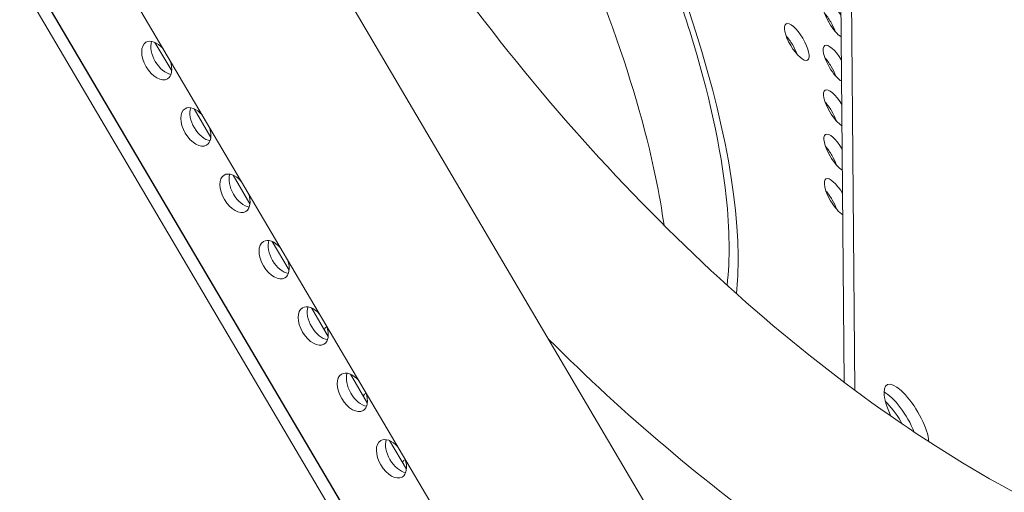
# Model space of a CAD drawing. Units: millimetres. Extents: x -5493 to 5645, y -3947 to 3764.
# Drawn here: x 1663 to 1865, y -184 to -87 of the extents above; entities that cross this region are included whole.
import ezdxf

# ---------------------------------------------------------------- set-up
doc = ezdxf.new("R2010")
doc.units = ezdxf.units.MM
doc.header["$LTSCALE"] = 0.2
doc.header["$MEASUREMENT"] = 0
doc.header["$PDMODE"] = 1
doc.linetypes.add('BORDER', pattern=[1.75, 0.5, -0.25, 0.5, -0.25, 0, -0.25])
doc.layers.add('HAGS-Dim Plan', color=7, linetype='Continuous', lineweight=50)
doc.layers.add('HAGS-EN1176 Falling Space', color=30, linetype='BORDER')
doc.layers.add('HAGS-Plan', color=7, linetype='Continuous')
doc.styles.get("Standard").update_dxf_attribs({"font": 'g13f12d.shx', "height": 300})
doc.dimstyles.new('HAGS - Dim Plan', dxfattribs={"dimtxt": 300, "dimasz": 200, "dimexe": 0.18, "dimexo": 0.0625, "dimgap": 150, "dimtad": 0, "dimlfac": 0.001, "dimrnd": 0.05, "dimzin": 1, "dimdsep": 46, "dimtxsty": 'Standard', "dimblk": 'HAGS - Dim Plan arrow', "dimcen": 0.1, "dimse1": 1, "dimse2": 1, "dimclrd": 1, "dimadec": 0, "dimazin": 0, "dimtfac": 1, "dimtofl": 0, "dimtmove": 0, "dimatfit": 3, "dimfxl": 1, "dimtolj": 1, "dimtzin": 0, "dimarcsym": 0})

# ---------------------------------------------------------------- blocks, each defined once
blk = doc.blocks.new('HAGS - Dim Plan arrow')
at = {"color": 1, "lineweight": 0}
blk.add_lwpolyline([(0, 0, 0, 0.35, 0), (-1, 0, 0.015, 0.015, 0)], format="xyseb", dxfattribs=at)
blk = doc.blocks.new('*D1')
at = {"layer": 'Defpoints', "color": 0, "transparency": 16777216}
for p in [(-3788.23, 2824.59), (58.84, -3226.75), (5448.47, -3226.75)]:
    blk.add_point(p, dxfattribs=at)
at = {"layer": 'HAGS-Dim Plan', "color": 1, "lineweight": -2, "transparency": 16777216}
for p, q in [((5448.47, 2624.59), (5448.47, 214.89)), ((5448.47, -3026.75), (5448.47, -1013.93))]:
    blk.add_line(p, q, dxfattribs=at)
at = {"layer": 'HAGS-Dim Plan', "color": 1, "lineweight": -2, "transparency": 16777216, "xscale": 200, "yscale": 200, "zscale": 200}
for p, rotation in [((5448.47, 2824.59), 90), ((5448.47, -3226.75), 270)]:
    blk.add_blockref('HAGS - Dim Plan arrow', p, dxfattribs=dict(at, rotation=rotation))
at = {"layer": 'HAGS-Dim Plan', "color": 0, "lineweight": 50, "transparency": 16777216, "insert": (5448.47, -399.52), "char_height": 300, "attachment_point": 5, "rotation": 90}
blk.add_mtext('\\A1;6.05m', dxfattribs=at)
blk = doc.blocks.new('*D2')
at = {"layer": 'Defpoints', "color": 0, "transparency": 16777216}
for p in [(-3805.02, 1297.81, 621.5), (5036.83, 1297.81), (-371.38, -1729.07, 621.08)]:
    blk.add_point(p, dxfattribs=at)
at = {"layer": 'HAGS-Dim Plan', "color": 1, "lineweight": -2, "transparency": 16777216}
for p, q in [((5036.83, 1097.81), (5036.83, 203.45)), ((5036.83, -1529.07), (5036.83, -1007.42))]:
    blk.add_line(p, q, dxfattribs=at)
at = {"layer": 'HAGS-Dim Plan', "color": 1, "lineweight": -2, "transparency": 16777216, "xscale": 200, "yscale": 200, "zscale": 200}
for p, rotation in [((5036.83, 1297.81), 90), ((5036.83, -1729.07), 270)]:
    blk.add_blockref('HAGS - Dim Plan arrow', p, dxfattribs=dict(at, rotation=rotation))
at = {"layer": 'HAGS-Dim Plan', "color": 0, "lineweight": 50, "transparency": 16777216, "insert": (5036.83, -401.98), "char_height": 300, "attachment_point": 5, "rotation": 90}
blk.add_mtext('\\A1;3.05m', dxfattribs=at)
blk = doc.blocks.new('*D3')
at = {"layer": 'Defpoints', "color": 0, "transparency": 16777216}
for p in [(4738.14, 3566.8), (-5493.05, 985.39, -576.96), (4738.14, -316.61, -576.96)]:
    blk.add_point(p, dxfattribs=at)
at = {"layer": 'HAGS-Dim Plan', "color": 1, "lineweight": -2, "transparency": 16777216}
for p, q in [((-5293.05, 3566.8), (-1113.61, 3566.8)), ((4538.14, 3566.8), (247.27, 3566.8))]:
    blk.add_line(p, q, dxfattribs=at)
at = {"layer": 'HAGS-Dim Plan', "color": 1, "lineweight": -2, "transparency": 16777216, "xscale": 200, "yscale": 200, "zscale": 200, "rotation": 180}
blk.add_blockref('HAGS - Dim Plan arrow', (-5493.05, 3566.8), dxfattribs=at)
at = {"layer": 'HAGS-Dim Plan', "color": 1, "lineweight": -2, "transparency": 16777216, "xscale": 200, "yscale": 200, "zscale": 200}
blk.add_blockref('HAGS - Dim Plan arrow', (4738.14, 3566.8), dxfattribs=at)
at = {"layer": 'HAGS-Dim Plan', "color": 0, "lineweight": 50, "transparency": 16777216, "insert": (-433.17, 3566.8), "char_height": 300, "attachment_point": 5}
blk.add_mtext('\\A1;10.25m', dxfattribs=at)
blk = doc.blocks.new('*D4')
at = {"layer": 'Defpoints', "color": 0, "transparency": 16777216}
for p in [(-3974.4, 3154.78), (-3974.4, 1026.47), (3241.02, -297.49, -30.63)]:
    blk.add_point(p, dxfattribs=at)
at = {"layer": 'HAGS-Dim Plan', "color": 1, "lineweight": -2, "transparency": 16777216}
for p, q in [((-3774.4, 3154.78), (-981.92, 3154.78)), ((3041.02, 3154.78), (228.95, 3154.78))]:
    blk.add_line(p, q, dxfattribs=at)
at = {"layer": 'HAGS-Dim Plan', "color": 1, "lineweight": -2, "transparency": 16777216, "xscale": 200, "yscale": 200, "zscale": 200, "rotation": 180}
blk.add_blockref('HAGS - Dim Plan arrow', (-3974.4, 3154.78), dxfattribs=at)
at = {"layer": 'HAGS-Dim Plan', "color": 1, "lineweight": -2, "transparency": 16777216, "xscale": 200, "yscale": 200, "zscale": 200}
blk.add_blockref('HAGS - Dim Plan arrow', (3241.02, 3154.78), dxfattribs=at)
at = {"layer": 'HAGS-Dim Plan', "color": 0, "lineweight": 50, "transparency": 16777216, "insert": (-376.49, 3154.78), "char_height": 300, "attachment_point": 5}
blk.add_mtext('\\A1;7.20m', dxfattribs=at)

msp = doc.modelspace()

# ---------------------------------------------------------------- linework, layer by layer
at = {"layer": 'HAGS-EN1176 Falling Space', "linetype": 'Continuous', "elevation": 0}
msp.add_lwpolyline([(-4039.9, -1099.67, -0.000002), (-3853.358, -1426.73)], format="xyb", dxfattribs=at)
at = {"layer": 'HAGS-Plan', "lineweight": 0}
for p, q in [((1838.743, -266.629), (1580.509, 172.012)), ((1547.762, 152.733), (1805.997, -285.908)), ((1537.535, 138.771), (1788.787, -288.072)), ((1788.854, -288.033), (1537.601, 138.81)), ((1535.376, 137.5), (1786.628, -289.342)), ((1833.104, 19.08), (1834.649, -163.106)), ((1830.943, 17.992), (1832.466, -161.473)), ((1694.022, -97.288), (1690.558, -91.403)), ((1702.075, -110.969), (1698.61, -105.084)), ((1710.128, -124.65), (1706.663, -118.765)), ((1718.18, -138.331), (1714.716, -132.446)), ((1726.233, -152.011), (1722.769, -146.126)), ((1734.286, -165.692), (1730.822, -159.807)), ((1742.339, -179.373), (1738.875, -173.488))]:
    msp.add_line(p, q, dxfattribs=at)
for centre, major_axis, ratio, start_param, end_param in [((1849.751, 35.198), (-154.609, 262.677), 0.5774754, -2.51917, -0.6223143), ((1690.936, -95.143), (-2.214, 3.762), 0.5774754, -1.2271402, 0.0000542), ((1692.805, -94.042), (2.214, -3.762), 0.5774754, -2.6968867, -0.444706), ((1690.936, -95.143), (-2.214, 3.762), 0.5774754, 0.0000542, 3.1416468), ((1690.936, -95.143), (2.214, -3.762), 0.5774754, 0.0000542, 1.2274652), ((1698.989, -108.823), (-2.214, 3.762), 0.5774754, 0.0000542, 3.1416468), ((1698.989, -108.823), (-2.214, 3.762), 0.5774754, -1.2283118, 0.0000542), ((1700.858, -107.723), (2.214, -3.762), 0.5774754, -2.6968867, -0.444706), ((1698.989, -108.823), (2.214, -3.762), 0.5774754, 0.0000542, 1.2286368), ((1707.042, -122.504), (-2.214, 3.762), 0.5774754, 0.0000542, 3.1416468), ((1707.042, -122.504), (-2.214, 3.762), 0.5774754, -1.2294872, 0.0000542), ((1708.911, -121.404), (2.214, -3.762), 0.5774754, -2.6968867, -0.444706), ((1707.042, -122.504), (2.214, -3.762), 0.5774754, 0.0000542, 1.2298122), ((1715.095, -136.185), (-2.214, 3.762), 0.5774754, 0.0000542, 3.1416468), ((1715.095, -136.185), (-2.214, 3.762), 0.5774754, -1.2306665, 0.0000542), ((1716.964, -135.085), (2.214, -3.762), 0.5774754, -2.6968867, -0.444706), ((1715.095, -136.185), (2.214, -3.762), 0.5774754, 0.0000542, 1.2309915), ((1722.866, -39.517), (-74.476, 126.519), 0.3332611, -2.676279, -2.6755359), ((1723.148, -149.866), (-2.214, 3.762), 0.5774754, -1.2318498, 0.0000542), ((1725.017, -148.766), (2.214, -3.762), 0.5774754, -2.6968867, -0.444706), ((1723.148, -149.866), (-2.214, 3.762), 0.5774754, 0.0000542, 3.1416468), ((1723.148, -149.866), (2.214, -3.762), 0.5774754, 0.0000542, 1.2321748), ((1731.201, -163.547), (-2.214, 3.762), 0.5774754, 0.0000542, 3.1416468), ((1731.201, -163.547), (-2.214, 3.762), 0.5774754, -1.2330371, 0.0000542), ((1733.07, -162.446), (2.214, -3.762), 0.5774754, -2.6968867, -0.444706), ((1731.201, -163.547), (2.214, -3.762), 0.5774754, 0.0000542, 1.2333621), ((1841.843, -170.876), (-4.027, 6.84), 0.3332611, -1.5708432, -0.8556001), ((1841.843, -170.876), (-4.027, 6.84), 0.3332611, -1.6483583, -1.5708432), ((1739.254, -177.228), (-2.214, 3.762), 0.5774754, 0.0000542, 3.1416468), ((1739.254, -177.228), (-2.214, 3.762), 0.5774754, -1.2342284, 0.0000542), ((1741.123, -176.127), (2.214, -3.762), 0.5774754, -2.6968867, -0.444706), ((1739.254, -177.228), (2.214, -3.762), 0.5774754, 0.0000542, 1.2345534)]:
    msp.add_ellipse(centre, major_axis=major_axis, ratio=ratio, start_param=start_param, end_param=end_param, dxfattribs=at)
at = {"layer": 'HAGS-Plan', "lineweight": 0, "extrusion": (0, 0, -1)}
for centre, major_axis, start_param, end_param in [((1725.025, -38.246), (74.476, -126.519), -2.7158461, -0.5235519), ((1830.59, -86.644), (-2.21, 3.754), -1.5707494, 1.5633645), ((1822.692, -91.291), (-2.21, 3.754), -1.5707494, 1.5708432), ((1828.431, -87.914), (2.21, -3.754), -2.1008956, -1.5707494), ((1830.59, -86.644), (-2.21, 3.754), -2.6104682, -1.5707494), ((1828.431, -87.914), (2.21, -3.754), -1.5707494, -1.0406971), ((1820.534, -92.562), (2.21, -3.754), -2.1008956, -1.5707494), ((1822.692, -91.291), (2.21, -3.754), -1.5707494, 1.5708432), ((1820.534, -92.562), (2.21, -3.754), -1.5707494, -1.0406971), ((1830.668, -95.808), (-2.21, 3.754), -1.5707494, 1.5633645), ((1828.509, -97.078), (2.21, -3.754), -2.1008956, -1.5707494), ((1830.668, -95.808), (-2.21, 3.754), -2.6104682, -1.5707494), ((1828.509, -97.078), (2.21, -3.754), -1.5707494, -1.0406971), ((1830.745, -104.972), (-2.21, 3.754), -1.5707494, 1.5633645), ((1828.587, -106.243), (2.21, -3.754), -2.1008956, -1.5707494), ((1830.745, -104.972), (-2.21, 3.754), -2.6104682, -1.5707494), ((1828.587, -106.243), (2.21, -3.754), -1.5707494, -1.0406971), ((1830.823, -114.136), (-2.21, 3.754), -1.5707494, 1.5633645), ((1828.664, -115.407), (2.21, -3.754), -2.1008956, -1.5707494), ((1830.823, -114.136), (-2.21, 3.754), -2.6104682, -1.5707494), ((1828.664, -115.407), (2.21, -3.754), -1.5707494, -1.0406971), ((1830.901, -123.3), (-2.21, 3.754), -1.5707494, 1.5633645), ((1828.742, -124.571), (2.21, -3.754), -2.1008956, -1.5707494), ((1830.901, -123.3), (-2.21, 3.754), -2.6104682, -1.5707494), ((1828.742, -124.571), (2.21, -3.754), -1.5707494, -1.0406971), ((1725.025, -38.246), (74.476, -126.519), -0.5235519, -0.4262307), ((1727.98, -153.898), (-2.21, 3.754), -0.3871321, 0.1532751), ((1845.281, -168.834), (-4.027, 6.84), -0.5235519, 2.5385065), ((1736.033, -167.579), (-2.21, 3.754), -0.3871321, 0.1532751), ((1843.123, -170.105), (4.027, -6.84), -2.648354, -1.1443464), ((1845.281, -168.834), (-4.027, 6.84), -1.3218416, -0.5235519), ((1744.086, -181.26), (-2.21, 3.754), -0.3871321, 0.1532751)]:
    msp.add_ellipse(centre, major_axis=major_axis, ratio=0.3332611, start_param=start_param, end_param=end_param, dxfattribs=at)
at = {"layer": 'HAGS-Plan', "lineweight": 0}
for points, knots in [([(1808.34, -141.445), (1808.955, -136.117), (1808.894, -130.003), (1807.102, -113.186), (1804.573, -101.687), (1796.892, -76.98), (1791.756, -63.788), (1779.404, -37.009), (1772.195, -23.428), (1756.43, 2.774), (1747.876, 15.39), (1734.314, 33.12), (1729.478, 39.023), (1724.643, 44.512)], [1.9862038, 1.9862038, 1.9862038, 1.9862038, 2.2043364, 2.2043364, 2.5278325, 2.5278325, 2.8495086, 2.8495086, 3.1705058, 3.1705058, 3.4913513, 3.4913513, 3.6651445, 3.6651445, 3.6651445, 3.6651445]), ([(1795.362, -129.101), (1794.934, -125.955), (1794.358, -122.61), (1791.589, -109.245), (1788.349, -98.083), (1779.509, -73.875), (1773.815, -60.764), (1760.512, -34.213), (1752.875, -20.773), (1736.51, 4.845), (1727.782, 17.018), (1716.014, 31.592), (1713.032, 35.129), (1710.064, 38.499)], [2.2424933, 2.2424933, 2.2424933, 2.2424933, 2.3461715, 2.3461715, 2.6371886, 2.6371886, 2.9412696, 2.9412696, 3.250515, 3.250515, 3.5603396, 3.5603396, 3.6651445, 3.6651445, 3.6651445, 3.6651445]), ([(1928.66, -205.726), (1917.526, -204.15), (1905.735, -201.035), (1874.394, -188.979), (1854.292, -177.696), (1814.616, -148.227), (1795.05, -130.065), (1758.458, -88.528), (1741.453, -65.132), (1726.219, -39.582), (1725.757, -38.803), (1725.298, -38.023)], [3.2509374, 3.2509374, 3.2509374, 3.2509374, 3.448139, 3.448139, 3.7587098, 3.7587098, 4.0688396, 4.0688396, 4.38079, 4.38079, 4.3905843, 4.3905843, 4.3905843, 4.3905843]), ([(1887.762, -229.804), (1865.343, -221.936), (1842.691, -209.845), (1803.811, -182.269), (1787.33, -168.262), (1771.595, -152.57)], [3.41960717, 3.41960717, 3.41960717, 3.41960717, 3.72988856, 3.72988856, 3.96692772, 3.96692772, 3.96692772, 3.96692772])]:
    msp.add_open_spline(points, degree=3, knots=knots, dxfattribs=at)

# ---------------------------------------------------------------- dimensions: what is measured, and where the dimension line sits
at = {"layer": 'HAGS-Dim Plan', "lineweight": 50}
for base, p1, p2, picture, middle in [((4738.137, 3566.804, 576.958), (-5493.055, 985.39), (4738.137, -316.609), '*D3', (-433.171, 3566.804, 576.958)), ((-3974.398, 3154.782, 576.958), (3241.02, -297.485, 546.33), (-3974.398, 1026.475, 576.958), '*D4', (-376.488, 3154.782, 576.958))]:
    dim = msp.add_linear_dim(base=base, p1=p1, p2=p2, dimstyle='HAGS - Dim Plan', override={"dimpost": 'm'}, dxfattribs=at)
    dim.commit()
    dim.dimension.update_dxf_attribs({"geometry": picture, "text_midpoint": middle, "dimtype": 160})
for base, p1, p2, picture, middle in [((5448.466, -3226.752, 576.958), (-3788.231, 2824.591, 576.958), (58.84, -3226.752, 576.958), '*D1', (5448.466, -399.521, 576.958)), ((5036.832, 1297.812, 576.958), (-371.38, -1729.069, 1198.039), (-3805.02, 1297.812, 1198.46), '*D2', (5036.832, -401.983, 576.958))]:
    dim = msp.add_linear_dim(base=base, p1=p1, p2=p2, angle=90, dimstyle='HAGS - Dim Plan', override={"dimpost": 'm'}, dxfattribs=at)
    dim.commit()
    dim.dimension.update_dxf_attribs({"geometry": picture, "text_midpoint": middle, "dimtype": 160})

doc.saveas('drawing.dxf')
